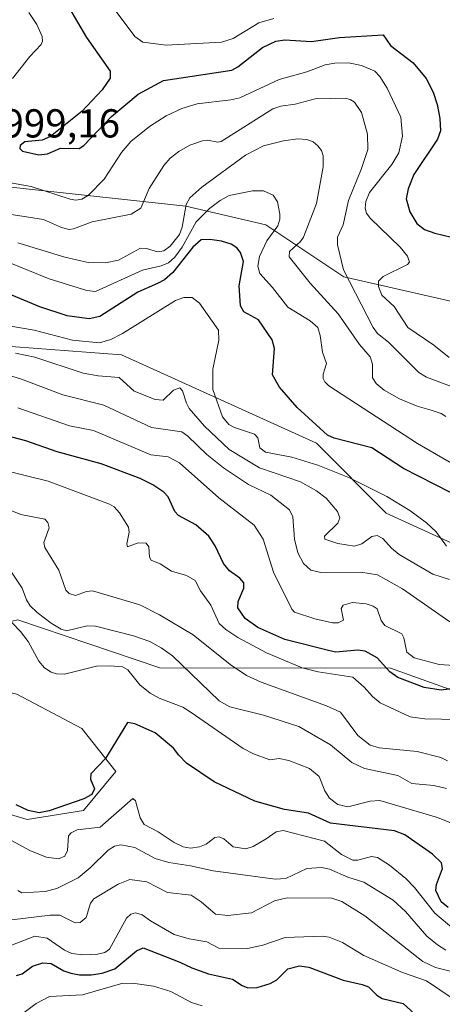
# Model space of a CAD drawing. Units: metres. Extents: x 681820 to 685292, y 4756280 to 4758666.
# Drawn here: x 683020 to 683124, y 4756984 to 4757228 of the extents above; entities that cross this region are included whole.
import ezdxf

# ---------------------------------------------------------------- set-up
doc = ezdxf.new("R2010")
doc.units = ezdxf.units.M
doc.header["$MEASUREMENT"] = 0
for name, color, linetype, lineweight in [('Curva de nivel maestra', 30, 'Continuous', 30), ('Curva de nivel normal', 30, 'Continuous', 0), ('Pastizal CxS', 92, 'Continuous', 0), ('Roquedo CxS', 135, 'Continuous', 0), ('Rótulo de punto de cota en terreno', 7, 'Continuous', 0)]:
    doc.layers.add(name, color=color, linetype=linetype, lineweight=lineweight)
doc.styles.add('Style-Arial', font='txt')

# ---------------------------------------------------------------- blocks, each defined once
blk = doc.blocks.new('*U3')
at = {"layer": 'Roquedo CxS', "color": 135, "linetype": 'Continuous', "lineweight": 0}
for points in [[(682671.9497, 4757361.2595, 1902.7146), (682700.5347, 4757331.4205, 1916.6518), (682710.2035, 4757325.8737, 1920.297), (682737.1005, 4757316.2879, 1931.29), (682757.9577, 4757304.9761, 1932.1367), (682782.9769, 4757281.0663, 1949.4918), (682800.6841, 4757255.4025, 1957.6785), (682835.3269, 4757240.2669, 1966.6955), (682885.0523, 4757233.0759, 1979.674), (682936.9155, 4757215.1343, 1990.26), (682965.8805, 4757197.9707, 1993.9969), (683006.7673, 4757188.0501, 1996.9881), (683060.9135, 4757182.2255, 1985.7279), (683080.7149, 4757177.5685, 1977.7788), (683100.0573, 4757164.6447, 1989.4503), (683161.3673, 4757150.7163, 2008.122), (683254.6041, 4757105.2127, 2019.3316), (683277.3917, 4757135.3061, 2031.3045), (683311.1169, 4757162.6623, 2038.8651), (683332.0813, 4757147.1605, 2043.7077), (683300.1785, 4757076.0333, 2007.7296), (683329.3451, 4757036.8225, 2018.8475), (683353.9557, 4757044.1177, 2036.6796), (683400.4411, 4757034.0871, 2055.3131)], [(683132.4657, 4757096.0929, 1970.5764), (683110.5905, 4757106.1239, 1968.3615), (683093.2721, 4757123.4497, 1973.6068), (683044.9637, 4757145.3343, 1968.8755), (682996.6553, 4757148.9819, 1968.4411), (682955.0295, 4757170.4225, 1981.8484), (682920.0907, 4757184.5443, 1970.688), (682879.3103, 4757204.3681, 1965.5061), (682851.8581, 4757210.1309, 1957.7954), (682838.3227, 4757205.2963, 1953.0979), (682829.1517, 4757202.0207, 1954.0008), (682809.8251, 4757184.4545, 1965.4942), (682808.7979, 4757172.9987, 1958.639), (682805.8251, 4757163.4065, 1952.9074), (682791.8903, 4757161.2015, 1950.3414), (682758.6265, 4757171.2861, 1955.3745), (682720.3487, 4757178.0869, 1949.0444), (682695.7535, 4757186.0307, 1942.3298), (682655.6477, 4757193.3255, 1923.826)], [(682791.0011, 4757113.5413, 1936.5234), (682877.0453, 4757102.0501, 1936.9186), (682942.7203, 4757092.0267, 1924.8742), (682938.0591, 4757072.2345, 1917.0017), (682935.9651, 4757051.2273, 1912.052), (682955.4023, 4757033.8597, 1916.0862), (682977.5125, 4757016.7579, 1913.4941), (682990.0171, 4757019.9929, 1917.5955), (682994.2881, 4757028.3419, 1919.0944), (683001.7481, 4757036.1249, 1920.7904), (683021.5773, 4757030.1991, 1924.3588), (683035.5119, 4757032.4043, 1924.5484), (683043.5667, 4757042.1053, 1924.0847), (683035.0781, 4757052.7213, 1926.8218), (683019.0077, 4757061.2691, 1924.5501), (683006.2341, 4757064.1711, 1921.7273), (683001.5433, 4757075.5041, 1923.4459), (683019.2489, 4757079.6961, 1931.3661), (683054.4597, 4757067.7473, 1932.7904), (683111.6591, 4757067.7057, 1950.6947), (683193.6363, 4757038.3405, 1957.7251)]]:
    blk.add_polyline3d(points, dxfattribs=at)

msp = doc.modelspace()

# ---------------------------------------------------------------- linework, layer by layer
at = {"layer": 'Curva de nivel maestra', "color": 30, "linetype": 'Continuous', "lineweight": 30, "flags": 128}
for points, elevation in [([(683031.81, 4757231.5701), (683036.27, 4757223.9701), (683042.14, 4757215.6501), (683042.16, 4757213.9201), (683040.12, 4757211.0201), (683035.2, 4757205.7201), (683027.32, 4757199.4801), (683025.27, 4757198.5501), (683020.99, 4757198.1701), (683019.83, 4757197.2701), (683019.79, 4757196.5201), (683020.43, 4757195.8101), (683024.45, 4757194.9501), (683026.6, 4757195.2001), (683029.79, 4757196.6101), (683034.45, 4757196.4901), (683035.6, 4757197.2001), (683042.47, 4757204.4001), (683049.06, 4757209.9201), (683055.39, 4757213.3501), (683072.28, 4757215.9401), (683073.77, 4757216.7201), (683079.93, 4757221.5501), (683083.2, 4757223.1201), (683085.45, 4757223.4601), (683092.08, 4757222.9901), (683098.99, 4757224.0201), (683109.84, 4757224.6501), (683111.66, 4757222.0401), (683117.24, 4757217.7601), (683120.5, 4757213.8401), (683122.2, 4757210.4901), (683123.18, 4757207.3701), (683123.9, 4757203.9501), (683124.03, 4757200.8701), (683123.25, 4757198.7901), (683117.42, 4757190.0301), (683115.98, 4757186.5201), (683115.56, 4757184.0401), (683116.42, 4757180.7601), (683118.14, 4757177.8801), (683120.09, 4757176.3901), (683122.59, 4757175.5101), (683130.89, 4757173.5301)], 2000), ([(683126.48, 4757111.2401), (683114.87, 4757117.2101), (683107, 4757122.2601), (683097.71, 4757124.6501), (683096.06, 4757125.4301), (683088.49, 4757132.3001), (683084.13, 4757137.3601), (683082.42, 4757140.4001), (683082.91, 4757146.9101), (683082.3, 4757149.0501), (683078.93, 4757154.0101), (683075.29, 4757156.0201), (683074.45, 4757157.4501), (683074.15, 4757162.4601), (683075.18, 4757168.4401), (683074.42, 4757170.7301), (683073.54, 4757171.8601), (683072.14, 4757172.7501), (683069.76, 4757173.5001), (683066.87, 4757173.9201), (683064.68, 4757173.8601), (683062.65, 4757172.0401), (683057.67, 4757165.7301), (683055.6, 4757163.9601), (683053.85, 4757163.0501), (683048.97, 4757160.9101), (683039.54, 4757154.8701), (683036.94, 4757154.2701), (683031.48, 4757155.0101), (683024.73, 4757157.2601), (683015.81, 4757160.9601)], 1975), ([(683127.22, 4757062.6501), (683124.16, 4757062.2401), (683119.98, 4757062.8801), (683113.44, 4757065.3601), (683111.5, 4757066.7401), (683108.35, 4757070.2501), (683105.32, 4757071.8901), (683103.5, 4757072.1801), (683098.08, 4757071.6801), (683096.96, 4757071.8901), (683085.45, 4757074.7901), (683078.73, 4757077.7801), (683075.63, 4757079.9901), (683073.79, 4757082.6701), (683073.84, 4757084.2101), (683075.3, 4757087.5501), (683075.25, 4757088.8601), (683074.26, 4757090.0101), (683071.7, 4757091.8101), (683070.24, 4757093.6501), (683068.2, 4757097.9801), (683066.59, 4757100.4001), (683063.37, 4757103.1701), (683059.05, 4757105.5101), (683058.19, 4757106.5501), (683056.5, 4757110.1601), (683055.44, 4757111.3401), (683052.75, 4757113.1201), (683049.58, 4757114.6801), (683039.95, 4757118.3301), (683029.02, 4757121.3401), (683021.22, 4757124.0001), (683004.21, 4757128.4901)], 1950), ([(683125.94, 4757008.3201), (683124.19, 4757009.7401), (683122.88, 4757012.5801), (683123.05, 4757014.0301), (683124.52, 4757018.0601), (683124.25, 4757019.4601), (683122.06, 4757021.5401), (683115.17, 4757026.3801), (683112.63, 4757027.3801), (683096.75, 4757029.3001), (683091.33, 4757031.7501), (683085.33, 4757032.6201), (683078.02, 4757034.7401), (683067.92, 4757039.5401), (683061.1, 4757044.1201), (683059.16, 4757046.1301), (683057.87, 4757047.8301), (683053.32, 4757051.6201), (683048.22, 4757053.9201), (683046.45, 4757054.1901), (683040.95, 4757045.2701), (683037.38, 4757041.4701), (683037.27, 4757040.1401), (683038.29, 4757037.7501), (683037.6, 4757036.3501), (683035.58, 4757035.3001), (683027.02, 4757032.2801), (683024.58, 4757031.8501), (683021.85, 4757032.4001), (683018.86, 4757033.8201)], 1925), ([(683018.9, 4756991.4601), (683020.36, 4756991.9201), (683022.85, 4756993.8001), (683025.43, 4756994.6101), (683027.53, 4756994.5101), (683030.66, 4756992.6501), (683032.39, 4756992.0501), (683034.57, 4756991.6601), (683037.43, 4756991.6401), (683040.14, 4756992.1201), (683043.27, 4756993.1601), (683048.68, 4756997.6301), (683050.34, 4756998.3301), (683059.44, 4756994.8201), (683062.39, 4756993.3601), (683066.54, 4756991.9401), (683072.49, 4756990.6101), (683074.86, 4756988.9901), (683076.25, 4756988.4301), (683078.6, 4756988.5301), (683081.82, 4756989.5101), (683083.44, 4756990.4101), (683086.21, 4756993.1201), (683089.07, 4756993.8901), (683091.37, 4756993.5801), (683099.87, 4756990.3101), (683104.62, 4756989.2701), (683106.2, 4756988.7201), (683108.23, 4756986.6301), (683109.53, 4756985.7601), (683114.79, 4756984.5501), (683119.56, 4756980.1601)], 1900)]:
    msp.add_lwpolyline(points, dxfattribs=dict(at, elevation=elevation))
at = {"layer": 'Curva de nivel normal', "color": 30, "linetype": 'Continuous', "lineweight": 0, "flags": 128}
for points, elevation in [([(683017.89, 4757213.85), (683022.22, 4757219.31), (683025.03, 4757222.25), (683025.38, 4757223.07), (683025.27, 4757224.29), (683023.96, 4757227.24), (683021.98, 4757230.2)], 1995), ([(683082.68, 4757228.74), (683079.02, 4757227.64), (683072.62, 4757223.74), (683069.72, 4757222.86), (683056.02, 4757222.12), (683050.23, 4757222.84), (683048.25, 4757224.28), (683043.67, 4757230.47)], 2005), ([(683126.22, 4757144.68), (683122.41, 4757147.74), (683115.9, 4757152.12), (683112.56, 4757157.34), (683109.45, 4757160.1), (683108.68, 4757162.26), (683108.68, 4757163.59), (683109.8, 4757164.76), (683115.85, 4757167.74), (683116.36, 4757168.31), (683115.83, 4757169.81), (683114.05, 4757172.05), (683106.56, 4757179.24), (683105.7, 4757180.5), (683105.38, 4757181.67), (683105.5, 4757183.32), (683106.39, 4757185.6), (683111.98, 4757192.53), (683113.67, 4757195.45), (683114.58, 4757199.55), (683114.17, 4757204.24), (683110.8, 4757211.44), (683109.03, 4757214.35), (683107.77, 4757215.66), (683104.41, 4757217.05), (683101.2, 4757217.72), (683097.87, 4757217.68), (683095.42, 4757217.19), (683090.87, 4757215.51), (683084.06, 4757213.58), (683074.27, 4757209.05), (683072.05, 4757208.54), (683063.71, 4757207.6), (683059.94, 4757206.38), (683056.02, 4757204.58), (683051.88, 4757201.98), (683047.23, 4757198.22), (683044.92, 4757195.49), (683040.64, 4757188.86), (683036.78, 4757184.95), (683035.08, 4757183.89), (683033.67, 4757183.67), (683032.23, 4757183.89), (683022.56, 4757187.08), (683012.74, 4757188.82)], 1995), ([(683128.51, 4757136.82), (683120.54, 4757139.85), (683118.68, 4757141), (683116.42, 4757143.23), (683111.18, 4757148.46), (683108.39, 4757150.66), (683107.31, 4757152.16), (683099.99, 4757166.45), (683098.53, 4757172.64), (683098.49, 4757174.53), (683099.94, 4757177.55), (683101.21, 4757183.62), (683104.48, 4757191.53), (683106.02, 4757196.21), (683105.91, 4757200.02), (683104.41, 4757205.45), (683102.71, 4757208), (683101.61, 4757208.67), (683100.38, 4757208.96), (683092.93, 4757208.84), (683088.04, 4757207.44), (683084.41, 4757207.01), (683082.49, 4757206.34), (683069.66, 4757198.26), (683068.83, 4757198.07), (683066.27, 4757198.58), (683065, 4757198.42), (683061.93, 4757197.32), (683059.18, 4757195.75), (683056.98, 4757194.09), (683055.42, 4757192.29), (683051.78, 4757186.57), (683049.72, 4757181.68), (683047.32, 4757180.23), (683037.67, 4757178.35), (683033.03, 4757176.55), (683031.96, 4757176.45), (683030.06, 4757176.93), (683025.6, 4757178.9), (683014.41, 4757180.62)], 1990), ([(683125.33, 4757130.08), (683124.19, 4757130.84), (683121.74, 4757131.64), (683118.22, 4757132.64), (683113.89, 4757134.44), (683110.03, 4757136.61), (683108.12, 4757138.22), (683107.18, 4757139.65), (683107.21, 4757143), (683106.59, 4757144.81), (683103.99, 4757147.9), (683098.66, 4757155.49), (683091.74, 4757163.14), (683086.55, 4757169.67), (683086.59, 4757170.97), (683089.33, 4757173.43), (683090.06, 4757174.53), (683093.29, 4757182.89), (683094.96, 4757191.94), (683094.98, 4757194.68), (683094.55, 4757195.99), (683093.65, 4757197.18), (683092.43, 4757198.12), (683090.89, 4757198.68), (683088.67, 4757198.87), (683085.07, 4757198.38), (683080.16, 4757197.13), (683075.68, 4757194.81), (683064.9, 4757186.94), (683061.9, 4757184.26), (683061, 4757182.63), (683060, 4757177.01), (683059.37, 4757175.21), (683057.05, 4757172.28), (683055.46, 4757171.09), (683053.91, 4757170.91), (683051.13, 4757171.7), (683049.63, 4757171.75), (683044.17, 4757168.83), (683041.02, 4757168.15), (683036.67, 4757168.25), (683030.9, 4757169.54), (683019.27, 4757173.13)], 1985), ([(683133, 4757114.86), (683118.34, 4757123.33), (683096.33, 4757137.65), (683095.33, 4757138.63), (683094.93, 4757139.52), (683094.93, 4757140.55), (683095.76, 4757143.2), (683094.75, 4757145.99), (683094.24, 4757150.14), (683093.59, 4757152.12), (683091.69, 4757153.81), (683086.17, 4757157.12), (683082.38, 4757162.01), (683079.23, 4757165.48), (683078.74, 4757167.36), (683079.14, 4757169.73), (683080.99, 4757173.6), (683083.68, 4757177.35), (683084.18, 4757178.96), (683084.2, 4757180.21), (683083.59, 4757183.31), (683082.56, 4757184.93), (683080.15, 4757186.02), (683077.43, 4757186), (683071.68, 4757184.81), (683069.44, 4757183.64), (683066.74, 4757181.58), (683063.49, 4757178.34), (683059.99, 4757172), (683058.16, 4757169.57), (683056.57, 4757168.16), (683054.76, 4757167.37), (683050.19, 4757166.33), (683038.48, 4757161.04), (683036.34, 4757161.28), (683027.01, 4757164.16), (683016.82, 4757168.33)], 1980), ([(683125.53, 4757097.96), (683122.93, 4757101.44), (683120.53, 4757103.74), (683116.43, 4757106.75), (683110.75, 4757110.22), (683101.47, 4757114.82), (683093.63, 4757117.98), (683087.16, 4757120.02), (683080.61, 4757121.24), (683079.27, 4757122.3), (683078.72, 4757124.76), (683077.95, 4757125.67), (683072.93, 4757127.32), (683071.52, 4757128.07), (683069.96, 4757130), (683067.62, 4757136.74), (683067.6, 4757141.76), (683069.09, 4757148.97), (683068.97, 4757151.45), (683064.28, 4757158.14), (683062.51, 4757159.53), (683060.4, 4757159.59), (683058.3, 4757158.85), (683045.16, 4757150.62), (683042.3, 4757149.13), (683039.49, 4757148.33), (683032.77, 4757149.02), (683023.33, 4757151.42), (683004.37, 4757154.66)], 1970), ([(683126.26, 4757089.68), (683122.15, 4757091.02), (683113.76, 4757095.85), (683111.86, 4757097.41), (683109.74, 4757099.85), (683108.29, 4757100.57), (683107.04, 4757100.28), (683104.53, 4757098.47), (683102.73, 4757097.95), (683098.62, 4757098.56), (683095.34, 4757099.66), (683095.24, 4757100.37), (683098.58, 4757103.66), (683099.08, 4757104.93), (683098.47, 4757106.51), (683095.65, 4757109.84), (683093.26, 4757111.62), (683089.32, 4757113.86), (683079.18, 4757117.36), (683071.62, 4757121.85), (683065.5, 4757127.68), (683061.76, 4757132.06), (683061.06, 4757133.33), (683060.09, 4757136.44), (683059.44, 4757137.17), (683057.85, 4757136.61), (683055.26, 4757134.14), (683053.33, 4757134.24), (683048.12, 4757136.3), (683044.36, 4757139.69), (683039.13, 4757140.13), (683035.48, 4757140.79), (683023.45, 4757144.78), (683018.69, 4757145.76)], 1965), ([(683126.37, 4757079.18), (683114.63, 4757087.31), (683108.38, 4757090.81), (683104.31, 4757091.46), (683094.35, 4757091.39), (683091.85, 4757091.99), (683090.05, 4757093.61), (683088.65, 4757096.24), (683087.84, 4757099.62), (683087.42, 4757105.22), (683086.56, 4757106.91), (683081.96, 4757110.53), (683076.42, 4757113.18), (683070.21, 4757117.31), (683066.08, 4757120.61), (683061.42, 4757125.18), (683059.88, 4757126.23), (683052.39, 4757127.33), (683040.6, 4757132.87), (683030.37, 4757135.39), (683020.17, 4757139.34), (683015.4, 4757140.84)], 1960), ([(683127.44, 4757068.38), (683123.71, 4757068.59), (683117.49, 4757070.21), (683115.68, 4757071.66), (683114.97, 4757075.23), (683114.42, 4757076.23), (683110.22, 4757078.23), (683109.3, 4757079.46), (683108.33, 4757082.39), (683107.34, 4757083.08), (683105.57, 4757083.62), (683102.22, 4757083.93), (683099.92, 4757083.26), (683099.43, 4757082.44), (683099.95, 4757079.57), (683098.66, 4757078.88), (683097.23, 4757078.91), (683092.92, 4757079.88), (683087.84, 4757081.59), (683087.18, 4757082.29), (683082.66, 4757091.49), (683080.11, 4757099.64), (683077.87, 4757103.15), (683069.08, 4757109.9), (683059.32, 4757118.56), (683056.5, 4757120.04), (683052.23, 4757120.54), (683038.03, 4757126.56), (683032.05, 4757127.74), (683019.28, 4757132.22)], 1955), ([(683128.4, 4757054.96), (683120.11, 4757055.1), (683116.5, 4757055.59), (683109.08, 4757059.06), (683107.17, 4757060.62), (683105.1, 4757062.94), (683102.3, 4757065.43), (683093.69, 4757066.76), (683089.76, 4757067.73), (683080.86, 4757071.44), (683073.81, 4757075.28), (683070.82, 4757077.26), (683069.17, 4757078.77), (683067.07, 4757083.29), (683064.52, 4757086.83), (683063.2, 4757089.42), (683061.08, 4757090.65), (683057.36, 4757091.7), (683054.51, 4757093.54), (683052.3, 4757094.49), (683051.9, 4757095.18), (683051.71, 4757097.78), (683051.09, 4757098.66), (683049.09, 4757098.77), (683046.48, 4757097.79), (683046.28, 4757098.49), (683046.82, 4757101.38), (683046.68, 4757102.64), (683044.47, 4757106.22), (683043.14, 4757107.66), (683041.97, 4757108.37), (683026.8, 4757114.01), (683008.95, 4757118.44)], 1945), ([(683125.78, 4757044.7), (683124.08, 4757045.54), (683118.28, 4757047), (683108.81, 4757047.91), (683106.59, 4757048.58), (683103.54, 4757050.98), (683099.27, 4757056.75), (683095.76, 4757058.34), (683079.57, 4757064.24), (683075.96, 4757065.87), (683071.86, 4757068.6), (683062.73, 4757075.92), (683054.37, 4757080.94), (683049.47, 4757083.35), (683037.75, 4757086.81), (683036.24, 4757086.65), (683033.52, 4757085.67), (683031.97, 4757086.2), (683031.12, 4757087.01), (683029.4, 4757091.93), (683025.92, 4757097.58), (683025.7, 4757098.85), (683027, 4757102.44), (683026.67, 4757103.76), (683025.93, 4757104.58), (683019.98, 4757105.76), (683010.32, 4757109.69)], 1940), ([(683125.48, 4757037.85), (683122.41, 4757038.57), (683116.92, 4757039.09), (683113.44, 4757041.1), (683105.15, 4757042.78), (683102.02, 4757044.33), (683096.79, 4757048.7), (683088.9, 4757053.2), (683080.15, 4757056.05), (683071.78, 4757058.13), (683069.16, 4757059.56), (683057.6, 4757070.71), (683054.81, 4757072.75), (683052.01, 4757074.25), (683047.91, 4757075.71), (683038.48, 4757078.13), (683036.44, 4757078.17), (683031.32, 4757076.97), (683030.01, 4757077.35), (683027.54, 4757078.85), (683024.01, 4757081.44), (683022.27, 4757083.17), (683021.39, 4757084.63), (683020.35, 4757087.51), (683015.12, 4757095.32)], 1935), ([(683132.16, 4757027.07), (683123.25, 4757030.7), (683108.96, 4757034.85), (683106.63, 4757034.71), (683101.09, 4757033.32), (683098.58, 4757033.85), (683096.48, 4757035.46), (683095.34, 4757037.27), (683093.92, 4757040.79), (683091.55, 4757042.79), (683086.4, 4757044.83), (683084, 4757045.27), (683081.73, 4757044.98), (683077.66, 4757046.41), (683075.1, 4757047.77), (683062.26, 4757056.67), (683060.12, 4757058.01), (683054.28, 4757060.25), (683052.02, 4757061.48), (683049.51, 4757063.57), (683046.54, 4757067.26), (683045.23, 4757067.99), (683042.15, 4757068.28), (683038.77, 4757068.16), (683030.8, 4757066.23), (683028.83, 4757066.27), (683027.48, 4757066.66), (683025.89, 4757067.8), (683024.49, 4757069.4), (683021.83, 4757074.28), (683019.94, 4757076.78), (683015.79, 4757081.09)], 1930), ([(683127.37, 4757003.02), (683122.65, 4757006.97), (683117.58, 4757013.32), (683115.42, 4757015.58), (683111.39, 4757018.88), (683108.38, 4757020.77), (683106.92, 4757021), (683103.57, 4757020.08), (683102.3, 4757020.1), (683099.47, 4757021.47), (683095.31, 4757024.77), (683085.04, 4757027.46), (683083.26, 4757027.15), (683080.85, 4757025.4), (683077.56, 4757023.45), (683075.74, 4757022.88), (683072.6, 4757023.39), (683070.36, 4757025.4), (683069.2, 4757025.86), (683068.05, 4757025.68), (683065.91, 4757024.04), (683064.28, 4757023.37), (683062.06, 4757023.07), (683060.23, 4757023.43), (683058.01, 4757024.45), (683054.01, 4757027.09), (683050.55, 4757028.89), (683049.59, 4757030.59), (683048.46, 4757034.76), (683047.73, 4757035.37), (683039.68, 4757028.24), (683033.98, 4757027.63), (683032.48, 4757026.87), (683031.85, 4757026.08), (683031.6, 4757022.51), (683030.92, 4757021.08), (683029.34, 4757020.39), (683026.34, 4757020.83), (683022.39, 4757022.39), (683011.81, 4757028.08)], 1920), ([(683125.39, 4756997.75), (683123.26, 4756999.07), (683120.64, 4757001.28), (683115.38, 4757007.36), (683112.26, 4757010.15), (683105.02, 4757014.67), (683101.02, 4757015.91), (683096.48, 4757017.85), (683094.55, 4757018.29), (683090.88, 4757018.04), (683085.66, 4757015.54), (683083.08, 4757015.38), (683067.71, 4757017.43), (683062.02, 4757018.71), (683056.66, 4757019.47), (683053.28, 4757020.51), (683048.22, 4757023.23), (683044.76, 4757023.89), (683043.21, 4757023.54), (683041.64, 4757022.56), (683037.21, 4757018.15), (683034.17, 4757015.67), (683028.93, 4757013.1), (683026.01, 4757012.33), (683020.21, 4757011.97), (683019.29, 4757012.6)], 1915), ([(683014.28, 4757004.9), (683027.27, 4757006.49), (683029.66, 4757006.46), (683033.48, 4757004.55), (683034.67, 4757004.65), (683036.17, 4757005.85), (683037.3, 4757009.46), (683038.11, 4757010.5), (683044.09, 4757014.14), (683047.02, 4757015.3), (683051.23, 4757014.74), (683056.37, 4757012.08), (683062.23, 4757011.38), (683064.66, 4757009.78), (683068.28, 4757006.73), (683071.35, 4757006.34), (683077.19, 4757007), (683082.88, 4757010.01), (683086.05, 4757010.78), (683097.1, 4757010.63), (683099.59, 4757009.85), (683105.3, 4757006.28), (683119.64, 4756995), (683122.82, 4756993.49), (683130.42, 4756991.61)], 1910), ([(683015.99, 4756998.32), (683023.47, 4757001.24), (683026.51, 4757000.76), (683030.84, 4756997.75), (683032.65, 4756996.96), (683035.35, 4756996.6), (683039.02, 4756996.81), (683040.86, 4756997.18), (683042.01, 4756998), (683046.2, 4757005.72), (683047.27, 4757006.73), (683048.43, 4757007.03), (683050.07, 4757006.54), (683052.16, 4757005.01), (683058.03, 4757001.64), (683061.75, 4757000.56), (683066.08, 4756999.85), (683069.04, 4756998.25), (683076.19, 4756998.19), (683079.99, 4756999), (683085.56, 4757000.95), (683094.79, 4757001.21), (683096.47, 4757001), (683099.71, 4756999.7), (683105.03, 4756996.46), (683114.64, 4756992.28), (683120.54, 4756990.16), (683127.15, 4756985.74)], 1905), ([(683064.92, 4756983.99), (683062.29, 4756984.83), (683057.22, 4756987.57), (683052.86, 4756988.82), (683048.22, 4756989.48), (683045.29, 4756989.56), (683035.28, 4756986.71), (683027.12, 4756986.3), (683023.77, 4756984.57), (683018.28, 4756980.41)], 1895)]:
    msp.add_lwpolyline(points, dxfattribs=dict(at, elevation=elevation))
at = {"layer": 'Pastizal CxS', "color": 92, "linetype": 'Continuous', "lineweight": 0}
for points in [[(683400.4411, 4757034.0871, 2055.3131), (683353.9557, 4757044.1177, 2036.6796), (683329.3451, 4757036.8225, 2018.8475), (683300.1785, 4757076.0333, 2007.7296), (683332.0813, 4757147.1605, 2043.7077), (683311.1169, 4757162.6623, 2038.8651), (683277.3917, 4757135.3061, 2031.3045), (683254.6041, 4757105.2127, 2019.3316), (683161.3673, 4757150.7163, 2008.122), (683100.0573, 4757164.6447, 1989.4503), (683080.7149, 4757177.5685, 1977.7788), (683060.9135, 4757182.2255, 1985.7279), (683006.7673, 4757188.0501, 1996.9881), (682965.8805, 4757197.9707, 1993.9969), (682936.9155, 4757215.1343, 1990.26), (682885.0523, 4757233.0759, 1979.674), (682835.3269, 4757240.2669, 1966.6955), (682800.6841, 4757255.4025, 1957.6785), (682782.9769, 4757281.0663, 1949.4918), (682757.9577, 4757304.9761, 1932.1367), (682737.1005, 4757316.2879, 1931.29), (682710.2035, 4757325.8737, 1920.297), (682700.5347, 4757331.4205, 1916.6518), (682671.9497, 4757361.2595, 1902.7146)], [(682671.9497, 4757361.2595, 1902.7146), (682700.5347, 4757331.4205, 1916.6518), (682710.2035, 4757325.8737, 1920.297), (682737.1005, 4757316.2879, 1931.29), (682757.9577, 4757304.9761, 1932.1367), (682782.9769, 4757281.0663, 1949.4918), (682800.6841, 4757255.4025, 1957.6785), (682835.3269, 4757240.2669, 1966.6955), (682885.0523, 4757233.0759, 1979.674), (682936.9155, 4757215.1343, 1990.26), (682965.8805, 4757197.9707, 1993.9969), (683006.7673, 4757188.0501, 1996.9881), (683060.9135, 4757182.2255, 1985.7279), (683080.7149, 4757177.5685, 1977.7788), (683100.0573, 4757164.6447, 1989.4503), (683161.3673, 4757150.7163, 2008.122), (683254.6041, 4757105.2127, 2019.3316), (683277.3917, 4757135.3061, 2031.3045), (683311.1169, 4757162.6623, 2038.8651), (683332.0813, 4757147.1605, 2043.7077), (683300.1785, 4757076.0333, 2007.7296), (683329.3451, 4757036.8225, 2018.8475), (683353.9557, 4757044.1177, 2036.6796), (683400.4411, 4757034.0871, 2055.3131)], [(682655.6477, 4757193.3255, 1923.826), (682695.7535, 4757186.0307, 1942.3298), (682720.3487, 4757178.0869, 1949.0444), (682758.6265, 4757171.2861, 1955.3745), (682791.8903, 4757161.2015, 1950.3414), (682805.8251, 4757163.4065, 1952.9074), (682808.7979, 4757172.9987, 1958.639), (682809.8251, 4757184.4545, 1965.4942), (682829.1517, 4757202.0207, 1954.0008), (682838.3227, 4757205.2963, 1953.0979), (682851.8581, 4757210.1309, 1957.7954), (682879.3103, 4757204.3681, 1965.5061), (682920.0907, 4757184.5443, 1970.688), (682955.0295, 4757170.4225, 1981.8484), (682996.6553, 4757148.9819, 1968.4411), (683044.9637, 4757145.3343, 1968.8755), (683093.2721, 4757123.4497, 1973.6068), (683110.5905, 4757106.1239, 1968.3615), (683132.4657, 4757096.0929, 1970.5764)], [(683132.4657, 4757096.0929, 1970.5764), (683110.5905, 4757106.1239, 1968.3615), (683093.2721, 4757123.4497, 1973.6068), (683044.9637, 4757145.3343, 1968.8755), (682996.6553, 4757148.9819, 1968.4411), (682955.0295, 4757170.4225, 1981.8484), (682920.0907, 4757184.5443, 1970.688), (682879.3103, 4757204.3681, 1965.5061), (682851.8581, 4757210.1309, 1957.7954), (682838.3227, 4757205.2963, 1953.0979), (682829.1517, 4757202.0207, 1954.0008), (682809.8251, 4757184.4545, 1965.4942), (682808.7979, 4757172.9987, 1958.639), (682805.8251, 4757163.4065, 1952.9074), (682791.8903, 4757161.2015, 1950.3414), (682758.6265, 4757171.2861, 1955.3745), (682720.3487, 4757178.0869, 1949.0444), (682695.7535, 4757186.0307, 1942.3298), (682655.6477, 4757193.3255, 1923.826)], [(683193.6363, 4757038.3405, 1957.7251), (683111.6591, 4757067.7057, 1950.6947), (683054.4597, 4757067.7473, 1932.7904), (683019.2489, 4757079.6961, 1931.3661), (683001.5433, 4757075.5041, 1923.4459), (683006.2341, 4757064.1711, 1921.7273), (683019.0077, 4757061.2691, 1924.5501), (683035.0781, 4757052.7213, 1926.8218), (683043.5667, 4757042.1053, 1924.0847), (683035.5119, 4757032.4043, 1924.5484), (683021.5773, 4757030.1991, 1924.3588), (683001.7481, 4757036.1249, 1920.7904), (682994.2881, 4757028.3419, 1919.0944), (682990.0171, 4757019.9929, 1917.5955), (682977.5125, 4757016.7579, 1913.4941), (682955.4023, 4757033.8597, 1916.0862), (682935.9651, 4757051.2273, 1912.052), (682938.0591, 4757072.2345, 1917.0017), (682942.7203, 4757092.0267, 1924.8742), (682877.0453, 4757102.0501, 1936.9186), (682791.0011, 4757113.5413, 1936.5234)], [(682791.0011, 4757113.5413, 1936.5234), (682877.0453, 4757102.0501, 1936.9186), (682942.7203, 4757092.0267, 1924.8742), (682938.0591, 4757072.2345, 1917.0017), (682935.9651, 4757051.2273, 1912.052), (682955.4023, 4757033.8597, 1916.0862), (682977.5125, 4757016.7579, 1913.4941), (682990.0171, 4757019.9929, 1917.5955), (682994.2881, 4757028.3419, 1919.0944), (683001.7481, 4757036.1249, 1920.7904), (683021.5773, 4757030.1991, 1924.3588), (683035.5119, 4757032.4043, 1924.5484), (683043.5667, 4757042.1053, 1924.0847), (683035.0781, 4757052.7213, 1926.8218), (683019.0077, 4757061.2691, 1924.5501), (683006.2341, 4757064.1711, 1921.7273), (683001.5433, 4757075.5041, 1923.4459), (683019.2489, 4757079.6961, 1931.3661), (683054.4597, 4757067.7473, 1932.7904), (683111.6591, 4757067.7057, 1950.6947), (683193.6363, 4757038.3405, 1957.7251)]]:
    msp.add_polyline3d(points, dxfattribs=at)
at = {"layer": 'Roquedo CxS', "color": 135, "linetype": 'Continuous', "lineweight": 0}
for points in [[(682671.9497, 4757361.2595, 1902.7146), (682700.5347, 4757331.4205, 1916.6518), (682710.2035, 4757325.8737, 1920.297), (682737.1005, 4757316.2879, 1931.29), (682757.9577, 4757304.9761, 1932.1367), (682782.9769, 4757281.0663, 1949.4918), (682800.6841, 4757255.4025, 1957.6785), (682835.3269, 4757240.2669, 1966.6955), (682885.0523, 4757233.0759, 1979.674), (682936.9155, 4757215.1343, 1990.26), (682965.8805, 4757197.9707, 1993.9969), (683006.7673, 4757188.0501, 1996.9881), (683060.9135, 4757182.2255, 1985.7279), (683080.7149, 4757177.5685, 1977.7788), (683100.0573, 4757164.6447, 1989.4503), (683161.3673, 4757150.7163, 2008.122), (683254.6041, 4757105.2127, 2019.3316), (683277.3917, 4757135.3061, 2031.3045), (683311.1169, 4757162.6623, 2038.8651), (683332.0813, 4757147.1605, 2043.7077), (683300.1785, 4757076.0333, 2007.7296), (683329.3451, 4757036.8225, 2018.8475), (683353.9557, 4757044.1177, 2036.6796), (683400.4411, 4757034.0871, 2055.3131)], [(683132.4657, 4757096.0929, 1970.5764), (683110.5905, 4757106.1239, 1968.3615), (683093.2721, 4757123.4497, 1973.6068), (683044.9637, 4757145.3343, 1968.8755), (682996.6553, 4757148.9819, 1968.4411), (682955.0295, 4757170.4225, 1981.8484), (682920.0907, 4757184.5443, 1970.688), (682879.3103, 4757204.3681, 1965.5061), (682851.8581, 4757210.1309, 1957.7954), (682838.3227, 4757205.2963, 1953.0979), (682829.1517, 4757202.0207, 1954.0008), (682809.8251, 4757184.4545, 1965.4942), (682808.7979, 4757172.9987, 1958.639), (682805.8251, 4757163.4065, 1952.9074), (682791.8903, 4757161.2015, 1950.3414), (682758.6265, 4757171.2861, 1955.3745), (682720.3487, 4757178.0869, 1949.0444), (682695.7535, 4757186.0307, 1942.3298), (682655.6477, 4757193.3255, 1923.826)], [(682791.0011, 4757113.5413, 1936.5234), (682877.0453, 4757102.0501, 1936.9186), (682942.7203, 4757092.0267, 1924.8742), (682938.0591, 4757072.2345, 1917.0017), (682935.9651, 4757051.2273, 1912.052), (682955.4023, 4757033.8597, 1916.0862), (682977.5125, 4757016.7579, 1913.4941), (682990.0171, 4757019.9929, 1917.5955), (682994.2881, 4757028.3419, 1919.0944), (683001.7481, 4757036.1249, 1920.7904), (683021.5773, 4757030.1991, 1924.3588), (683035.5119, 4757032.4043, 1924.5484), (683043.5667, 4757042.1053, 1924.0847), (683035.0781, 4757052.7213, 1926.8218), (683019.0077, 4757061.2691, 1924.5501), (683006.2341, 4757064.1711, 1921.7273), (683001.5433, 4757075.5041, 1923.4459), (683019.2489, 4757079.6961, 1931.3661), (683054.4597, 4757067.7473, 1932.7904), (683111.6591, 4757067.7057, 1950.6947), (683193.6363, 4757038.3405, 1957.7251)]]:
    msp.add_polyline3d(points, dxfattribs=at)

# ---------------------------------------------------------------- block references
msp.add_blockref('*U3', (0, 0), dxfattribs=at)

# ---------------------------------------------------------------- texts
at = {"layer": 'Rótulo de punto de cota en terreno', "color": 7, "linetype": 'Continuous', "lineweight": 0, "style": 'Style-Arial'}
msp.add_text('1999,16', height=7, dxfattribs=at).set_placement((683010.1478, 4757199.2178))

doc.saveas('drawing.dxf')
